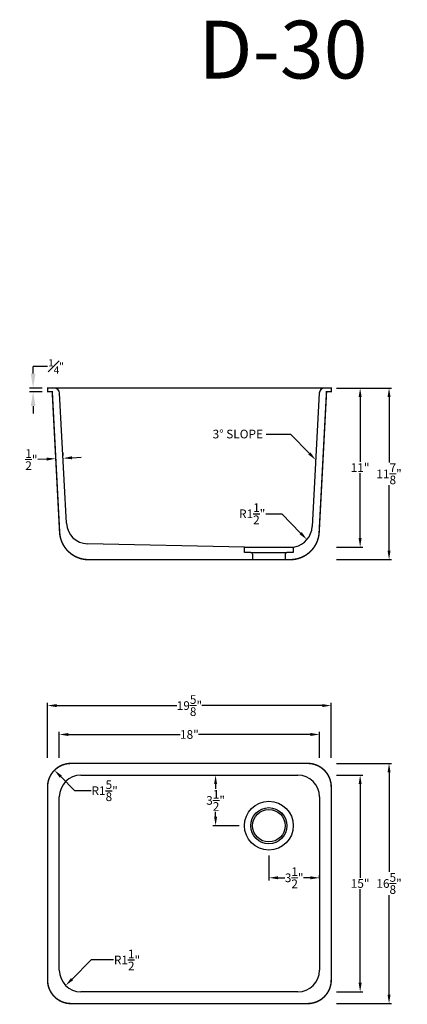
# Model space of a CAD drawing. Units: inches. Extents: x -600 to 1448, y -998 to -46.
# Drawn here: x -419 to -392, y -558 to -490 of the extents above; entities that cross this region are included whole.
import ezdxf

# ---------------------------------------------------------------- set-up
doc = ezdxf.new("R2010")
doc.units = ezdxf.units.IN
doc.header["$MEASUREMENT"] = 0
doc.layers.add('DIMS', color=30, linetype='Continuous', lineweight=9)
doc.styles.add('Arial', font='ARIALUNI.ttf')
doc.styles.get("Standard").update_dxf_attribs({"font": 'arial.ttf'})
doc.dimstyles.new('Copy of Standard', dxfattribs={"dimtxt": 0.6, "dimasz": 0.625, "dimexe": 0.18, "dimexo": 0.375, "dimgap": 0.09, "dimtad": 0, "dimtih": 1, "dimtoh": 1, "dimdec": 4, "dimzin": 1, "dimdsep": 46, "dimlunit": 5, "dimtxsty": 'Standard', "dimcen": 0.09, "dimadec": 0, "dimazin": 0, "dimtfac": 1, "dimtdec": 4, "dimtofl": 0, "dimtmove": 0, "dimatfit": 3, "dimfxl": 1, "dimtolj": 1, "dimtzin": 0, "dimarcsym": 0})

# ---------------------------------------------------------------- blocks, each defined once
blk = doc.blocks.new('*D234')
at = {"color": 0, "linetype": 'Continuous', "lineweight": -2, "transparency": 16777216}
for p, q in [((-413.598, -554.685), (-414.923, -556.01)), ((-412.059, -554.685), (-413.598, -554.685))]:
    blk.add_line(p, q, dxfattribs=at)
at = {"color": 0, "linetype": 'Continuous', "transparency": 16777216}
blk.add_solid([(-414.997, -555.937), (-414.85, -556.084), (-415.365, -556.452)], dxfattribs=at)
at = {"layer": 'Defpoints', "color": 0, "linetype": 'Continuous', "transparency": 16777216}
for p in [(-414.305, -555.392), (-415.365, -556.452)]:
    blk.add_point(p, dxfattribs=at)
at = {"color": 0, "linetype": 'Continuous', "transparency": 16777216, "insert": (-411.118, -554.685), "char_height": 0.6, "attachment_point": 5}
blk.add_mtext('\\A1;R1{\\H1x;\\S1/2;}"', dxfattribs=at)
blk = doc.blocks.new('*D235')
at = {"color": 0, "linetype": 'Continuous', "lineweight": -2, "transparency": 16777216}
for p, q in [((-414.727, -542.969), (-415.699, -541.997)), ((-413.61, -542.969), (-414.727, -542.969))]:
    blk.add_line(p, q, dxfattribs=at)
at = {"color": 0, "linetype": 'Continuous', "transparency": 16777216}
blk.add_solid([(-415.626, -541.923), (-415.773, -542.071), (-416.141, -541.555)], dxfattribs=at)
at = {"layer": 'Defpoints', "color": 0, "linetype": 'Continuous', "transparency": 16777216}
for p in [(-416.141, -541.555), (-414.992, -542.704)]:
    blk.add_point(p, dxfattribs=at)
at = {"color": 0, "linetype": 'Continuous', "transparency": 16777216, "insert": (-412.669, -542.969), "char_height": 0.6, "attachment_point": 5}
blk.add_mtext('\\A1;R1{\\H1x;\\S5/8;}"', dxfattribs=at)
blk = doc.blocks.new('*D236')
at = {"layer": 'Defpoints', "color": 0, "linetype": 'Continuous', "transparency": 16777216}
for p in [(-397.805, -539.079), (-415.805, -541.079), (-397.805, -541.079)]:
    blk.add_point(p, dxfattribs=at)
at = {"layer": 'DIMS', "color": 0, "linetype": 'Continuous', "lineweight": -2, "transparency": 16777216}
for p, q in [((-415.805, -540.704), (-415.805, -538.899)), ((-397.805, -540.704), (-397.805, -538.899)), ((-415.18, -539.079), (-407.444, -539.079)), ((-398.43, -539.079), (-406.165, -539.079))]:
    blk.add_line(p, q, dxfattribs=at)
at = {"layer": 'DIMS', "color": 0, "linetype": 'Continuous', "transparency": 16777216}
for points in [[(-415.18, -538.975), (-415.18, -539.183), (-415.805, -539.079)], [(-398.43, -538.975), (-398.43, -539.183), (-397.805, -539.079)]]:
    blk.add_solid(points, dxfattribs=at)
at = {"layer": 'DIMS', "color": 0, "linetype": 'Continuous', "transparency": 16777216, "insert": (-406.805, -539.079), "char_height": 0.6, "attachment_point": 5}
blk.add_mtext('\\A1;18"', dxfattribs=at)
blk = doc.blocks.new('*D237')
at = {"layer": 'Defpoints', "color": 0, "linetype": 'Continuous', "transparency": 16777216}
for p in [(-396.992, -537.079), (-416.617, -541.079), (-396.992, -541.079)]:
    blk.add_point(p, dxfattribs=at)
at = {"layer": 'DIMS', "color": 0, "linetype": 'Continuous', "lineweight": -2, "transparency": 16777216}
for p, q in [((-416.617, -540.704), (-416.617, -536.899)), ((-396.992, -540.704), (-396.992, -536.899)), ((-415.992, -537.079), (-407.663, -537.079)), ((-397.617, -537.079), (-405.946, -537.079))]:
    blk.add_line(p, q, dxfattribs=at)
at = {"layer": 'DIMS', "color": 0, "linetype": 'Continuous', "transparency": 16777216}
for points in [[(-415.992, -536.975), (-415.992, -537.183), (-416.617, -537.079)], [(-397.617, -536.975), (-397.617, -537.183), (-396.992, -537.079)]]:
    blk.add_solid(points, dxfattribs=at)
at = {"layer": 'DIMS', "color": 0, "linetype": 'Continuous', "transparency": 16777216, "insert": (-406.805, -537.079), "char_height": 0.6, "attachment_point": 5}
blk.add_mtext('\\A1;19{\\H1x;\\S5/8;}"', dxfattribs=at)
blk = doc.blocks.new('*D238')
at = {"layer": 'Defpoints', "color": 0, "linetype": 'Continuous', "transparency": 16777216}
for p in [(-396.992, -541.079), (-396.992, -557.704), (-392.992, -557.704)]:
    blk.add_point(p, dxfattribs=at)
at = {"layer": 'DIMS', "color": 0, "linetype": 'Continuous', "lineweight": -2, "transparency": 16777216}
for p, q in [((-396.617, -541.079), (-392.812, -541.079)), ((-392.992, -541.704), (-392.992, -548.589)), ((-392.992, -557.079), (-392.992, -550.194)), ((-396.617, -557.704), (-392.812, -557.704))]:
    blk.add_line(p, q, dxfattribs=at)
at = {"layer": 'DIMS', "color": 0, "linetype": 'Continuous', "transparency": 16777216}
for points in [[(-393.096, -541.704), (-392.888, -541.704), (-392.992, -541.079)], [(-393.096, -557.079), (-392.888, -557.079), (-392.992, -557.704)]]:
    blk.add_solid(points, dxfattribs=at)
at = {"layer": 'DIMS', "color": 0, "linetype": 'Continuous', "transparency": 16777216, "insert": (-392.992, -549.392), "char_height": 0.6, "attachment_point": 5}
blk.add_mtext('\\A1;16{\\H1x;\\S5/8;}"', dxfattribs=at)
blk = doc.blocks.new('*D239')
at = {"layer": 'Defpoints', "color": 0, "linetype": 'Continuous', "transparency": 16777216}
for p in [(-396.992, -541.892), (-396.992, -556.892), (-394.992, -556.892)]:
    blk.add_point(p, dxfattribs=at)
at = {"layer": 'DIMS', "color": 0, "linetype": 'Continuous', "lineweight": -2, "transparency": 16777216}
for p, q in [((-396.617, -541.892), (-394.812, -541.892)), ((-394.992, -542.517), (-394.992, -548.995)), ((-394.992, -556.267), (-394.992, -549.788)), ((-396.617, -556.892), (-394.812, -556.892))]:
    blk.add_line(p, q, dxfattribs=at)
at = {"layer": 'DIMS', "color": 0, "linetype": 'Continuous', "transparency": 16777216}
for points in [[(-395.096, -542.517), (-394.888, -542.517), (-394.992, -541.892)], [(-395.096, -556.267), (-394.888, -556.267), (-394.992, -556.892)]]:
    blk.add_solid(points, dxfattribs=at)
at = {"layer": 'DIMS', "color": 0, "linetype": 'Continuous', "transparency": 16777216, "insert": (-394.992, -549.392), "char_height": 0.6, "attachment_point": 5}
blk.add_mtext('\\A1;15"', dxfattribs=at)
blk = doc.blocks.new('*D240')
at = {"layer": 'Defpoints', "color": 0, "linetype": 'Continuous', "transparency": 16777216}
for p in [(-396.992, -515.103), (-396.992, -526.103), (-394.992, -526.103)]:
    blk.add_point(p, dxfattribs=at)
at = {"layer": 'DIMS', "color": 0, "linetype": 'Continuous', "lineweight": -2, "transparency": 16777216}
for p, q in [((-396.617, -515.103), (-394.812, -515.103)), ((-394.992, -515.728), (-394.992, -520.212)), ((-394.992, -525.478), (-394.992, -520.994)), ((-396.617, -526.103), (-394.812, -526.103))]:
    blk.add_line(p, q, dxfattribs=at)
at = {"layer": 'DIMS', "color": 0, "linetype": 'Continuous', "transparency": 16777216}
for points in [[(-395.096, -515.728), (-394.888, -515.728), (-394.992, -515.103)], [(-395.096, -525.478), (-394.888, -525.478), (-394.992, -526.103)]]:
    blk.add_solid(points, dxfattribs=at)
at = {"layer": 'DIMS', "color": 0, "linetype": 'Continuous', "transparency": 16777216, "insert": (-394.992, -520.603), "char_height": 0.6, "attachment_point": 5}
blk.add_mtext('\\A1;11"', dxfattribs=at)
blk = doc.blocks.new('*D241')
at = {"layer": 'Defpoints', "color": 0, "linetype": 'Continuous', "transparency": 16777216}
for p in [(-396.992, -515.103), (-396.992, -526.978), (-392.992, -526.978)]:
    blk.add_point(p, dxfattribs=at)
at = {"layer": 'DIMS', "color": 0, "linetype": 'Continuous', "lineweight": -2, "transparency": 16777216}
for p, q in [((-396.617, -515.103), (-392.812, -515.103)), ((-392.992, -515.728), (-392.992, -520.248)), ((-392.992, -526.353), (-392.992, -521.833)), ((-396.617, -526.978), (-392.812, -526.978))]:
    blk.add_line(p, q, dxfattribs=at)
at = {"layer": 'DIMS', "color": 0, "linetype": 'Continuous', "transparency": 16777216}
for points in [[(-393.096, -515.728), (-392.888, -515.728), (-392.992, -515.103)], [(-393.096, -526.353), (-392.888, -526.353), (-392.992, -526.978)]]:
    blk.add_solid(points, dxfattribs=at)
at = {"layer": 'DIMS', "color": 0, "linetype": 'Continuous', "transparency": 16777216, "insert": (-392.992, -521.04), "char_height": 0.6, "attachment_point": 5}
blk.add_mtext('\\A1;11{\\H1x;\\S7/8;}"', dxfattribs=at)
blk = doc.blocks.new('*D242')
at = {"color": 0, "linetype": 'Continuous', "lineweight": -2, "transparency": 16777216}
for p, q in [((-401.52, -523.802), (-400.416, -523.802)), ((-400.416, -523.802), (-399.107, -525.144))]:
    blk.add_line(p, q, dxfattribs=at)
at = {"color": 0, "linetype": 'Continuous', "transparency": 16777216}
blk.add_solid([(-399.032, -525.072), (-399.181, -525.217), (-398.67, -525.592)], dxfattribs=at)
at = {"layer": 'Defpoints', "color": 0, "linetype": 'Continuous', "transparency": 16777216}
for p in [(-399.718, -524.518), (-398.67, -525.592)]:
    blk.add_point(p, dxfattribs=at)
at = {"color": 0, "linetype": 'Continuous', "transparency": 16777216, "insert": (-402.461, -523.802), "char_height": 0.6, "attachment_point": 5}
blk.add_mtext('\\A1;R1{\\H1x;\\S1/2;}"', dxfattribs=at)
blk = doc.blocks.new('*D243')
at = {"color": 0, "linetype": 'Continuous', "lineweight": -2, "transparency": 16777216}
for p, q in [((-401.491, -518.285), (-399.811, -518.285)), ((-399.811, -518.285), (-398.502, -519.626))]:
    blk.add_line(p, q, dxfattribs=at)
at = {"color": 0, "linetype": 'Continuous', "transparency": 16777216}
blk.add_solid([(-398.427, -519.554), (-398.576, -519.699), (-398.065, -520.074)], dxfattribs=at)
at = {"layer": 'Defpoints', "color": 0, "linetype": 'Continuous', "transparency": 16777216}
for p in [(-399.113, -519), (-398.065, -520.074)]:
    blk.add_point(p, dxfattribs=at)
at = {"color": 0, "linetype": 'Continuous', "transparency": 16777216, "insert": (-403.456, -518.285), "char_height": 0.6, "attachment_point": 5}
blk.add_mtext('\\A1;3° SLOPE', dxfattribs=at)
blk = doc.blocks.new('*D244')
at = {"layer": 'Defpoints', "color": 0, "linetype": 'Continuous', "transparency": 16777216}
for p in [(-415.55, -519.959), (-416.05, -519.985), (-416.05, -519.985)]:
    blk.add_point(p, dxfattribs=at)
at = {"layer": 'DIMS', "color": 0, "linetype": 'Continuous', "lineweight": -2, "transparency": 16777216}
for p, q in [((-416.069, -519.611), (-416.059, -519.805)), ((-415.57, -519.585), (-415.56, -519.779)), ((-414.926, -519.926), (-414.302, -519.894)), ((-416.674, -520.018), (-417.298, -520.051))]:
    blk.add_line(p, q, dxfattribs=at)
at = {"layer": 'DIMS', "color": 0, "linetype": 'Continuous', "transparency": 16777216}
for points in [[(-416.679, -519.914), (-416.668, -520.122), (-416.05, -519.985)], [(-414.932, -519.822), (-414.921, -520.03), (-415.55, -519.959)]]:
    blk.add_solid(points, dxfattribs=at)
at = {"layer": 'DIMS', "color": 0, "linetype": 'Continuous', "transparency": 16777216, "insert": (-417.736, -520.051), "char_height": 0.6, "attachment_point": 5}
blk.add_mtext('\\A1;{\\H1x;\\S1/2;}"', dxfattribs=at)
blk = doc.blocks.new('*D245')
at = {"layer": 'Defpoints', "color": 0, "linetype": 'Continuous', "transparency": 16777216}
for p in [(-401.305, -547.079), (-397.805, -548.997), (-397.805, -549.437)]:
    blk.add_point(p, dxfattribs=at)
at = {"layer": 'DIMS', "color": 0, "linetype": 'Continuous', "lineweight": -2, "transparency": 16777216}
for p, q in [((-401.305, -547.454), (-401.305, -549.177)), ((-400.68, -548.997), (-400.208, -548.997)), ((-398.43, -548.997), (-398.901, -548.997)), ((-397.805, -549.062), (-397.805, -548.817))]:
    blk.add_line(p, q, dxfattribs=at)
at = {"layer": 'DIMS', "color": 0, "linetype": 'Continuous', "transparency": 16777216}
for points in [[(-400.68, -548.893), (-400.68, -549.101), (-401.305, -548.997)], [(-398.43, -548.893), (-398.43, -549.101), (-397.805, -548.997)]]:
    blk.add_solid(points, dxfattribs=at)
at = {"layer": 'DIMS', "color": 0, "linetype": 'Continuous', "transparency": 16777216, "insert": (-399.555, -548.997), "char_height": 0.6, "attachment_point": 5}
blk.add_mtext('\\A1;3{\\H1x;\\S1/2;}"', dxfattribs=at)
blk = doc.blocks.new('*D246')
at = {"layer": 'Defpoints', "color": 0, "linetype": 'Continuous', "transparency": 16777216}
for p in [(-405.35, -541.892), (-404.992, -545.392), (-402.992, -545.392)]:
    blk.add_point(p, dxfattribs=at)
at = {"layer": 'DIMS', "color": 0, "linetype": 'Continuous', "lineweight": -2, "transparency": 16777216}
for p, q in [((-404.975, -541.892), (-404.812, -541.892)), ((-404.992, -542.517), (-404.992, -542.844)), ((-404.992, -544.767), (-404.992, -544.439)), ((-403.367, -545.392), (-405.172, -545.392))]:
    blk.add_line(p, q, dxfattribs=at)
at = {"layer": 'DIMS', "color": 0, "linetype": 'Continuous', "transparency": 16777216}
for points in [[(-405.096, -542.517), (-404.888, -542.517), (-404.992, -541.892)], [(-405.096, -544.767), (-404.888, -544.767), (-404.992, -545.392)]]:
    blk.add_solid(points, dxfattribs=at)
at = {"layer": 'DIMS', "color": 0, "linetype": 'Continuous', "transparency": 16777216, "insert": (-404.992, -543.642), "char_height": 0.6, "attachment_point": 5}
blk.add_mtext('\\A1;3{\\H1x;\\S1/2;}"', dxfattribs=at)

msp = doc.modelspace()

# ---------------------------------------------------------------- linework, layer by layer
at = {"linetype": 'Continuous'}
for p, q in [((-417.61723, -514.10274), (-417.61723, -513.60274)), ((-416.61723, -513.60274), (-417.61723, -513.60274)), ((-416.99223, -515.10274), (-417.86723, -515.10274)), ((-416.99223, -515.35274), (-417.86723, -515.35274)), ((-415.31434, -524.46002), (-415.78611, -515.45812)), ((-397.82335, -515.45812), (-398.30713, -524.6891)), ((-417.61723, -516.35274), (-417.61723, -516.85274)), ((-402.99223, -526.10274), (-413.847, -525.8812)), ((-402.99223, -526.47774), (-402.99223, -526.10274)), ((-402.99223, -526.10274), (-399.61723, -526.10274)), ((-399.61723, -526.10274), (-399.5107, -526.08142)), ((-399.61723, -526.10274), (-399.61723, -526.47774)), ((-402.55473, -526.47774), (-402.99223, -526.47774)), ((-402.55473, -526.47774), (-400.05473, -526.47774)), ((-402.42973, -526.60274), (-402.42973, -526.97774)), ((-400.17973, -526.60274), (-400.17973, -526.97774)), ((-399.61723, -526.47774), (-400.05473, -526.47774)), ((-414.30473, -541.89163), (-399.30473, -541.89163)), ((-415.80473, -555.39163), (-415.80473, -543.39163)), ((-397.80473, -543.39163), (-397.80473, -555.39163)), ((-399.30473, -556.89163), (-414.30473, -556.89163))]:
    msp.add_line(p, q, dxfattribs=at)
at = {"linetype": 'Continuous', "const_width": 0.1}
for points in [[(-397.31715, -515.35274), (-396.99223, -515.35274), (-396.99223, -515.10274), (-416.61723, -515.10274), (-416.61723, -515.35274), (-416.29231, -515.35274), (-415.7824, -525.08242, 0.39895955), (-413.78515, -526.97774), (-399.82432, -526.97774, 0.39895955), (-397.82706, -525.08242)], [(-416.61723, -556.07913), (-416.61723, -542.70413, -0.41421356), (-414.99223, -541.07913), (-398.61723, -541.07913, -0.41421356), (-396.99223, -542.70413), (-396.99223, -556.07913, -0.41421356), (-398.61723, -557.70413), (-414.99223, -557.70413, -0.41421356)]]:
    msp.add_lwpolyline(points, format="xyb", close=True, dxfattribs=at)
at = {"linetype": 'Continuous'}
for radius in [1.6875, 1.25, 1.125]:
    msp.add_circle((-401.30473, -545.39163), radius, dxfattribs=at)
for centre, radius, start, end in [((-416.16059, -515.47774), 0.375, 3, 90), ((-397.44887, -515.47774), 0.375, 90, 177), ((-413.81639, -524.38151), 1.5, 183, 268.8307764), ((-399.80507, -524.61059), 1.5, 281.3177267, 357), ((-402.55473, -526.60274), 0.125, 0, 90), ((-400.05473, -526.60274), 0.125, 90, 180), ((-414.30473, -543.39163), 1.5, 90, 180), ((-399.30473, -543.39163), 1.5, 0, 90), ((-414.30473, -555.39163), 1.5, 180, 270), ((-399.30473, -555.39163), 1.5, 270, 0)]:
    msp.add_arc(centre, radius, start, end, dxfattribs=at)
for points in [[(-417.7839, -514.10274), (-417.45056, -514.10274), (-417.61723, -515.10274)], [(-417.7839, -516.35274), (-417.45056, -516.35274), (-417.61723, -515.35274)]]:
    msp.add_solid(points, dxfattribs=at)

# ---------------------------------------------------------------- texts
at = {"linetype": 'Continuous', "insert": (-416.03098, -513.60274), "char_height": 0.5, "attachment_point": 5, "style": 'Arial'}
msp.add_mtext('\\A1;\\S1#4;"', dxfattribs=at)
at = {"layer": 'Defpoints', "color": 3}
msp.add_text('D-30', height=4, dxfattribs=at).set_placement((-406.18827, -493.67577))

# ---------------------------------------------------------------- dimensions: what is measured, and where the dimension line sits
at = {"linetype": 'Continuous'}
dim = msp.add_radius_dim(center=(-399.11296, -519.00016), mpoint=(-398.06524, -520.07361), text='3° SLOPE', dimstyle='Copy of Standard', override={"dimpost": '"'}, dxfattribs=at)
dim.commit()
dim.dimension.update_dxf_attribs({"geometry": '*D243', "text_midpoint": (-403.45565, -518.28453), "dimtype": 164})
for center, mpoint, picture, middle in [((-399.718, -524.51809), (-398.67029, -525.59154), '*D242', (-402.46067, -523.80246)), ((-414.99223, -542.70413), (-416.14128, -541.55509), '*D235', (-412.66913, -542.9693)), ((-414.30473, -555.39163), (-415.36539, -556.45229), '*D234', (-411.11813, -554.68453))]:
    dim = msp.add_radius_dim(center=center, mpoint=mpoint, dimstyle='Copy of Standard', override={"dimpost": '"'}, dxfattribs=at)
    dim.commit()
    dim.dimension.update_dxf_attribs({"geometry": picture, "text_midpoint": middle, "dimtype": 164})
at = {"layer": 'DIMS', "linetype": 'Continuous'}
for base, p1, p2, picture, middle in [((-394.99223, -526.10274), (-396.99223, -515.10274), (-396.99223, -526.10274), '*D240', (-394.99223, -520.60274)), ((-392.99223, -526.97774), (-396.99223, -515.10274), (-396.99223, -526.97774), '*D241', (-392.99223, -521.04024)), ((-392.99223, -557.70413), (-396.99223, -541.07913), (-396.99223, -557.70413), '*D238', (-392.99223, -549.39163)), ((-394.99223, -556.89163), (-396.99223, -541.89163), (-396.99223, -556.89163), '*D239', (-394.99223, -549.39163))]:
    dim = msp.add_linear_dim(base=base, p1=p1, p2=p2, angle=90, dimstyle='Copy of Standard', override={"dimpost": '"'}, dxfattribs=at)
    dim.commit()
    dim.dimension.update_dxf_attribs({"geometry": picture, "text_midpoint": middle})
dim = msp.add_aligned_dim(p1=(-415.55022, -519.95907), p2=(-416.04954, -519.98524), distance=0, dimstyle='Copy of Standard', override={"dimpost": '"'}, dxfattribs=at)
dim.commit()
dim.dimension.update_dxf_attribs({"geometry": '*D244', "text_midpoint": (-417.73571, -520.05066)})
for base, p1, p2, picture, middle in [((-396.99223, -537.07913), (-416.61723, -541.07913), (-396.99223, -541.07913), '*D237', (-406.80473, -537.07913)), ((-397.80473, -539.07913), (-415.80473, -541.07913), (-397.80473, -541.07913), '*D236', (-406.80473, -539.07913))]:
    dim = msp.add_linear_dim(base=base, p1=p1, p2=p2, dimstyle='Copy of Standard', override={"dimpost": '"'}, dxfattribs=at)
    dim.commit()
    dim.dimension.update_dxf_attribs({"geometry": picture, "text_midpoint": middle})
dim = msp.add_linear_dim(base=(-404.99223, -545.39163), p1=(-405.35033, -541.89163), p2=(-402.99223, -545.39163), angle=90, dimstyle='Copy of Standard', override={"dimpost": '"'}, dxfattribs=at)
dim.commit()
dim.dimension.update_dxf_attribs({"geometry": '*D246', "text_midpoint": (-404.99223, -543.64163), "dimtype": 160})
dim = msp.add_linear_dim(base=(-397.80473, -548.99717), p1=(-401.30473, -547.07913), p2=(-397.80473, -549.43723), dimstyle='Copy of Standard', override={"dimpost": '"'}, dxfattribs=at)
dim.commit()
dim.dimension.update_dxf_attribs({"geometry": '*D245', "text_midpoint": (-399.55473, -548.99717), "dimtype": 160})

doc.saveas('drawing.dxf')
